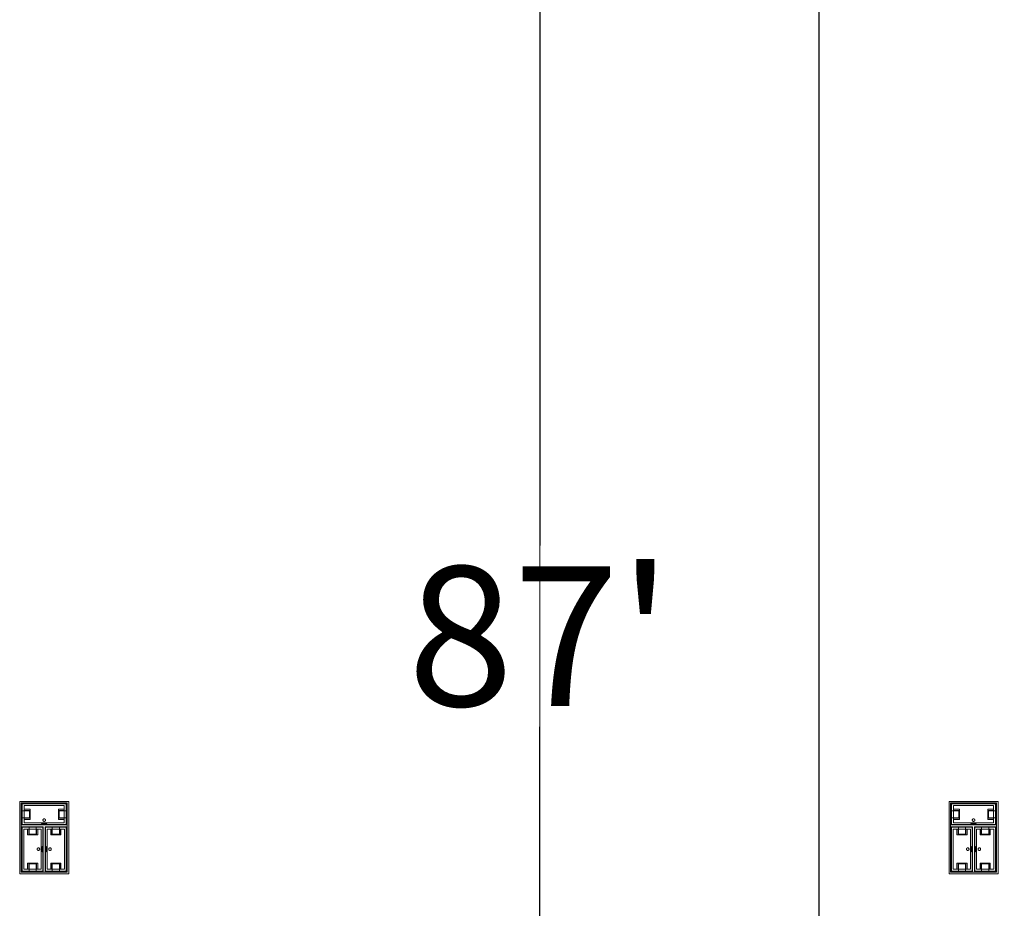
# Model space of a CAD drawing. Units: feet. Extents: x -1201 to -132, y -897 to -106.
# Drawn here: x -918 to -886, y -550 to -522 of the extents above; entities that cross this region are included whole.
import ezdxf

# ---------------------------------------------------------------- set-up
doc = ezdxf.new("R2010")
doc.units = ezdxf.units.FT
doc.header["$LTSCALE"] = 20
doc.header["$MEASUREMENT"] = 0
doc.header["$PDMODE"] = 1
doc.header["$PDSIZE"] = -2
doc.layers.get('0').update_dxf_attribs({"lineweight": 5})
doc.layers.get('Defpoints').update_dxf_attribs({"lineweight": 18})
for name, color, linetype, lineweight in [('A-FLOR-FIXT', 7, 'Continuous', 18), ('Dimension', 7, 'Continuous', 5), ('None', 7, 'Continuous', 18)]:
    doc.layers.add(name, color=color, linetype=linetype, lineweight=lineweight)
doc.styles.add('Times New Roman', font='Times New Roman.ttf')
doc.dimstyles.new('Plan Dim', dxfattribs={"dimtxt": 4.505208, "dimasz": 0.556641, "dimexe": 0, "dimexo": 0, "dimgap": 0, "dimtad": 0, "dimtih": 1, "dimtoh": 1, "dimdec": 3, "dimzin": 4, "dimdsep": 46, "dimtxsty": 'Times New Roman', "dimblk": 'VW_FILLEDARROW', "dimblk1": 'VW_FILLEDARROW', "dimblk2": 'VW_FILLEDARROW', "dimcen": 0, "dimse1": 1, "dimse2": 1, "dimazin": 0, "dimtfac": 1, "dimtdec": 3, "dimtix": 1, "dimtofl": 0, "dimtmove": 0, "dimatfit": 0, "dimldrblk": 'VW_FILLEDARROW', "dimfxl": 1, "dimfrac": 2, "dimtolj": 1, "dimtzin": 4, "dimarcsym": 0})

# ---------------------------------------------------------------- blocks, each defined once
blk = doc.blocks.new('VW_FILLEDARROW')
at = {"linetype": 'Continuous', "lineweight": 0, "transparency": 16777216}
blk.add_hatch(color=0, dxfattribs=at).paths.add_polyline_path([(-1, 0.268), (0, 0), (-1, -0.268)])
at = {"color": 0, "linetype": 'Continuous', "lineweight": 5, "transparency": 16777216, "flags": 128}
blk.add_lwpolyline([(-1, 0.268), (0, 0), (-1, -0.268)], close=True, dxfattribs=at)
blk = doc.blocks.new('*D290')
at = {"layer": 'Defpoints', "color": 0, "transparency": 33554687}
for p in [(-892.075, -395), (-892.075, -395), (-892.075, -570)]:
    blk.add_point(p, dxfattribs=at)
at = {"layer": 'Dimension', "color": 0, "linetype": 'Continuous', "lineweight": -2, "transparency": 33554687}
for p, q in [((-892.075, -395.557), (-892.075, -479.577)), ((-892.075, -569.444), (-892.075, -485.424))]:
    blk.add_line(p, q, dxfattribs=at)
at = {"layer": 'Dimension', "color": 0, "lineweight": -2, "xscale": 0.556640625, "yscale": 0.556640625, "zscale": 0.556640625}
for p, rotation in [((-892.075, -395), 90), ((-892.075, -570), 270)]:
    blk.add_blockref('VW_FILLEDARROW', p, dxfattribs=dict(at, rotation=rotation))
at = {"layer": 'Dimension', "color": 0, "lineweight": 5, "transparency": 33554687, "insert": (-892.075, -482.5), "char_height": 4.5052, "attachment_point": 5, "style": 'Times New Roman'}
blk.add_mtext("\\A1;175'", dxfattribs=at)
blk = doc.blocks.new('*D315')
at = {"layer": 'Defpoints', "color": 0, "transparency": 33554687}
for p in [(-901.097, -498), (-901.097, -585), (-901.097, -585)]:
    blk.add_point(p, dxfattribs=at)
at = {"layer": 'Dimension', "color": 0, "linetype": 'Continuous', "lineweight": -2, "transparency": 33554687}
for p, q in [((-901.097, -498.557), (-901.097, -538.577)), ((-901.097, -584.444), (-901.097, -544.423))]:
    blk.add_line(p, q, dxfattribs=at)
at = {"layer": 'Dimension', "color": 0, "lineweight": -2, "xscale": 0.556640625, "yscale": 0.556640625, "zscale": 0.556640625}
for p, rotation in [((-901.097, -498), 90), ((-901.097, -585), 270)]:
    blk.add_blockref('VW_FILLEDARROW', p, dxfattribs=dict(at, rotation=rotation))
at = {"layer": 'Dimension', "color": 0, "lineweight": 5, "transparency": 33554687, "insert": (-901.097, -541.5), "char_height": 4.5052, "attachment_point": 5, "style": 'Times New Roman'}
blk.add_mtext("\\A1;87'", dxfattribs=at)

msp = doc.modelspace()

# ---------------------------------------------------------------- linework, layer by layer
at = {"layer": 'A-FLOR-FIXT', "linetype": 'Continuous', "lineweight": 5, "transparency": 33554687}
for p, q in [((-917.805, -547.583), (-917.805, -546.917)), ((-917.805, -546.917), (-916.388, -546.917)), ((-917.742, -547.531), (-917.742, -546.969)), ((-917.742, -546.969), (-916.45, -546.969)), ((-916.45, -546.969), (-916.45, -547.531)), ((-916.388, -546.917), (-916.388, -547.583)), ((-887.805, -547.583), (-887.805, -546.917)), ((-887.805, -546.917), (-886.388, -546.917)), ((-887.742, -547.531), (-887.742, -546.969)), ((-887.742, -546.969), (-886.45, -546.969)), ((-886.45, -546.969), (-886.45, -547.531)), ((-886.388, -546.917), (-886.388, -547.583)), ((-917.805, -547.365), (-917.805, -547.135)), ((-917.805, -547.135), (-917.576, -547.135)), ((-917.742, -547.083), (-917.555, -547.083)), ((-917.742, -547.083), (-917.742, -547.135)), ((-917.742, -547.125), (-917.565, -547.125)), ((-917.576, -547.135), (-917.576, -547.365)), ((-917.565, -547.125), (-917.565, -547.375)), ((-917.555, -547.083), (-917.555, -547.417)), ((-916.638, -547.083), (-916.45, -547.083)), ((-916.638, -547.417), (-916.638, -547.083)), ((-916.628, -547.125), (-916.45, -547.125)), ((-916.628, -547.375), (-916.628, -547.125)), ((-916.617, -547.135), (-916.388, -547.135)), ((-916.617, -547.365), (-916.617, -547.135)), ((-916.45, -547.083), (-916.503, -547.083)), ((-916.45, -547.083), (-916.45, -547.135)), ((-916.388, -547.135), (-916.388, -547.365)), ((-887.805, -547.365), (-887.805, -547.135)), ((-887.805, -547.135), (-887.576, -547.135)), ((-887.742, -547.083), (-887.555, -547.083)), ((-887.742, -547.083), (-887.742, -547.135)), ((-887.742, -547.125), (-887.565, -547.125)), ((-887.576, -547.135), (-887.576, -547.365)), ((-887.565, -547.125), (-887.565, -547.375)), ((-887.555, -547.083), (-887.555, -547.417)), ((-886.638, -547.083), (-886.45, -547.083)), ((-886.638, -547.417), (-886.638, -547.083)), ((-886.628, -547.125), (-886.45, -547.125)), ((-886.628, -547.375), (-886.628, -547.125)), ((-886.617, -547.135), (-886.388, -547.135)), ((-886.617, -547.365), (-886.617, -547.135)), ((-886.45, -547.083), (-886.503, -547.083)), ((-886.45, -547.083), (-886.45, -547.135)), ((-886.388, -547.135), (-886.388, -547.365)), ((-917.576, -547.365), (-917.805, -547.365)), ((-916.388, -547.583), (-917.805, -547.583)), ((-917.742, -547.417), (-917.742, -547.365)), ((-917.565, -547.375), (-917.742, -547.375)), ((-917.555, -547.417), (-917.742, -547.417)), ((-917.742, -547.417), (-917.69, -547.417)), ((-916.45, -547.531), (-917.742, -547.531)), ((-917.18, -547.583), (-917.18, -547.562)), ((-917.18, -547.562), (-917.013, -547.562)), ((-917.013, -547.583), (-917.18, -547.583)), ((-917.137, -547.429), (-917.138, -547.433)), ((-917.138, -547.433), (-917.138, -547.438)), ((-917.138, -547.438), (-917.138, -547.442)), ((-917.138, -547.442), (-917.137, -547.446)), ((-917.136, -547.425), (-917.137, -547.429)), ((-917.137, -547.446), (-917.136, -547.45)), ((-917.134, -547.421), (-917.136, -547.425)), ((-917.136, -547.45), (-917.134, -547.454)), ((-917.132, -547.417), (-917.134, -547.421)), ((-917.134, -547.454), (-917.132, -547.458)), ((-917.13, -547.413), (-917.132, -547.417)), ((-917.132, -547.458), (-917.13, -547.462)), ((-917.127, -547.41), (-917.13, -547.413)), ((-917.13, -547.462), (-917.127, -547.465)), ((-917.124, -547.407), (-917.127, -547.41)), ((-917.127, -547.465), (-917.124, -547.468)), ((-917.121, -547.404), (-917.124, -547.407)), ((-917.124, -547.468), (-917.121, -547.471)), ((-917.117, -547.401), (-917.121, -547.404)), ((-917.121, -547.471), (-917.117, -547.474)), ((-917.113, -547.399), (-917.117, -547.401)), ((-917.117, -547.474), (-917.113, -547.476)), ((-917.109, -547.398), (-917.113, -547.399)), ((-917.113, -547.476), (-917.109, -547.477)), ((-917.105, -547.397), (-917.109, -547.398)), ((-917.109, -547.477), (-917.105, -547.478)), ((-917.101, -547.396), (-917.105, -547.397)), ((-917.105, -547.478), (-917.101, -547.479)), ((-917.096, -547.396), (-917.101, -547.396)), ((-917.101, -547.479), (-917.096, -547.479)), ((-917.092, -547.396), (-917.096, -547.396)), ((-917.096, -547.479), (-917.092, -547.479)), ((-917.088, -547.397), (-917.092, -547.396)), ((-917.092, -547.479), (-917.088, -547.478)), ((-917.083, -547.398), (-917.088, -547.397)), ((-917.088, -547.478), (-917.083, -547.477)), ((-917.079, -547.399), (-917.083, -547.398)), ((-917.083, -547.477), (-917.079, -547.476)), ((-917.076, -547.401), (-917.079, -547.399)), ((-917.079, -547.476), (-917.076, -547.474)), ((-917.072, -547.404), (-917.076, -547.401)), ((-917.076, -547.474), (-917.072, -547.471)), ((-917.068, -547.407), (-917.072, -547.404)), ((-917.072, -547.471), (-917.068, -547.468)), ((-917.065, -547.41), (-917.068, -547.407)), ((-917.068, -547.468), (-917.065, -547.465)), ((-917.063, -547.413), (-917.065, -547.41)), ((-917.065, -547.465), (-917.063, -547.462)), ((-917.06, -547.417), (-917.063, -547.413)), ((-917.063, -547.462), (-917.06, -547.458)), ((-917.058, -547.421), (-917.06, -547.417)), ((-917.06, -547.458), (-917.058, -547.454)), ((-917.057, -547.425), (-917.058, -547.421)), ((-917.058, -547.454), (-917.057, -547.45)), ((-917.056, -547.429), (-917.057, -547.425)), ((-917.057, -547.45), (-917.056, -547.446)), ((-917.055, -547.433), (-917.056, -547.429)), ((-917.056, -547.446), (-917.055, -547.442)), ((-917.055, -547.438), (-917.055, -547.433)), ((-917.055, -547.442), (-917.055, -547.438)), ((-917.013, -547.562), (-917.013, -547.583)), ((-916.45, -547.417), (-916.638, -547.417)), ((-916.45, -547.375), (-916.628, -547.375)), ((-916.388, -547.365), (-916.617, -547.365)), ((-916.45, -547.417), (-916.45, -547.365)), ((-887.576, -547.365), (-887.805, -547.365)), ((-886.388, -547.583), (-887.805, -547.583)), ((-887.742, -547.417), (-887.742, -547.365)), ((-887.565, -547.375), (-887.742, -547.375)), ((-887.555, -547.417), (-887.742, -547.417)), ((-887.742, -547.417), (-887.69, -547.417)), ((-886.45, -547.531), (-887.742, -547.531)), ((-887.18, -547.583), (-887.18, -547.562)), ((-887.18, -547.562), (-887.013, -547.562)), ((-887.013, -547.583), (-887.18, -547.583)), ((-887.137, -547.429), (-887.138, -547.433)), ((-887.138, -547.433), (-887.138, -547.438)), ((-887.138, -547.438), (-887.138, -547.442)), ((-887.138, -547.442), (-887.137, -547.446)), ((-887.136, -547.425), (-887.137, -547.429)), ((-887.137, -547.446), (-887.136, -547.45)), ((-887.134, -547.421), (-887.136, -547.425)), ((-887.136, -547.45), (-887.134, -547.454)), ((-887.132, -547.417), (-887.134, -547.421)), ((-887.134, -547.454), (-887.132, -547.458)), ((-887.13, -547.413), (-887.132, -547.417)), ((-887.132, -547.458), (-887.13, -547.462)), ((-887.127, -547.41), (-887.13, -547.413)), ((-887.13, -547.462), (-887.127, -547.465)), ((-887.124, -547.407), (-887.127, -547.41)), ((-887.127, -547.465), (-887.124, -547.468)), ((-887.121, -547.404), (-887.124, -547.407)), ((-887.124, -547.468), (-887.121, -547.471)), ((-887.117, -547.401), (-887.121, -547.404)), ((-887.121, -547.471), (-887.117, -547.474)), ((-887.113, -547.399), (-887.117, -547.401)), ((-887.117, -547.474), (-887.113, -547.476)), ((-887.109, -547.398), (-887.113, -547.399)), ((-887.113, -547.476), (-887.109, -547.477)), ((-887.105, -547.397), (-887.109, -547.398)), ((-887.109, -547.477), (-887.105, -547.478)), ((-887.101, -547.396), (-887.105, -547.397)), ((-887.105, -547.478), (-887.101, -547.479)), ((-887.096, -547.396), (-887.101, -547.396)), ((-887.101, -547.479), (-887.096, -547.479)), ((-887.092, -547.396), (-887.096, -547.396)), ((-887.096, -547.479), (-887.092, -547.479)), ((-887.088, -547.397), (-887.092, -547.396)), ((-887.092, -547.479), (-887.088, -547.478)), ((-887.083, -547.398), (-887.088, -547.397)), ((-887.088, -547.478), (-887.083, -547.477)), ((-887.079, -547.399), (-887.083, -547.398)), ((-887.083, -547.477), (-887.079, -547.476)), ((-887.076, -547.401), (-887.079, -547.399)), ((-887.079, -547.476), (-887.076, -547.474)), ((-887.072, -547.404), (-887.076, -547.401)), ((-887.076, -547.474), (-887.072, -547.471)), ((-887.068, -547.407), (-887.072, -547.404)), ((-887.072, -547.471), (-887.068, -547.468)), ((-887.065, -547.41), (-887.068, -547.407)), ((-887.068, -547.468), (-887.065, -547.465)), ((-887.063, -547.413), (-887.065, -547.41)), ((-887.065, -547.465), (-887.063, -547.462)), ((-887.06, -547.417), (-887.063, -547.413)), ((-887.063, -547.462), (-887.06, -547.458)), ((-887.058, -547.421), (-887.06, -547.417)), ((-887.06, -547.458), (-887.058, -547.454)), ((-887.057, -547.425), (-887.058, -547.421)), ((-887.058, -547.454), (-887.057, -547.45)), ((-887.056, -547.429), (-887.057, -547.425)), ((-887.057, -547.45), (-887.056, -547.446)), ((-887.055, -547.433), (-887.056, -547.429)), ((-887.056, -547.446), (-887.055, -547.442)), ((-887.055, -547.438), (-887.055, -547.433)), ((-887.055, -547.442), (-887.055, -547.438)), ((-887.013, -547.562), (-887.013, -547.583)), ((-886.45, -547.417), (-886.638, -547.417)), ((-886.45, -547.375), (-886.628, -547.375)), ((-886.388, -547.365), (-886.617, -547.365)), ((-886.45, -547.417), (-886.45, -547.365)), ((-917.805, -549.083), (-917.805, -547.667)), ((-917.805, -547.667), (-917.138, -547.667)), ((-917.753, -549.021), (-917.753, -547.729)), ((-917.753, -547.729), (-917.19, -547.729)), ((-917.638, -547.917), (-917.638, -547.729)), ((-917.638, -547.729), (-917.638, -547.781)), ((-917.638, -547.729), (-917.586, -547.729)), ((-917.305, -547.917), (-917.638, -547.917)), ((-917.596, -547.906), (-917.596, -547.729)), ((-917.346, -547.906), (-917.596, -547.906)), ((-917.586, -547.896), (-917.586, -547.667)), ((-917.586, -547.667), (-917.357, -547.667)), ((-917.357, -547.896), (-917.586, -547.896)), ((-917.357, -547.667), (-917.357, -547.896)), ((-917.305, -547.729), (-917.357, -547.729)), ((-917.346, -547.729), (-917.346, -547.906)), ((-917.305, -547.729), (-917.305, -547.917)), ((-917.19, -547.729), (-917.19, -549.021)), ((-917.138, -547.667), (-917.138, -549.083)), ((-917.055, -549.083), (-917.055, -547.667)), ((-917.055, -547.667), (-916.388, -547.667)), ((-917.003, -549.021), (-917.003, -547.729)), ((-917.003, -547.729), (-916.44, -547.729)), ((-916.888, -547.917), (-916.888, -547.729)), ((-916.888, -547.729), (-916.888, -547.781)), ((-916.888, -547.729), (-916.836, -547.729)), ((-916.555, -547.917), (-916.888, -547.917)), ((-916.846, -547.906), (-916.846, -547.729)), ((-916.596, -547.906), (-916.846, -547.906)), ((-916.836, -547.896), (-916.836, -547.667)), ((-916.836, -547.667), (-916.607, -547.667)), ((-916.607, -547.896), (-916.836, -547.896)), ((-916.607, -547.667), (-916.607, -547.896)), ((-916.555, -547.729), (-916.607, -547.729)), ((-916.596, -547.729), (-916.596, -547.906)), ((-916.555, -547.729), (-916.555, -547.917)), ((-916.44, -547.729), (-916.44, -549.021)), ((-916.388, -547.667), (-916.388, -549.083)), ((-887.805, -549.083), (-887.805, -547.667)), ((-887.805, -547.667), (-887.138, -547.667)), ((-887.753, -549.021), (-887.753, -547.729)), ((-887.753, -547.729), (-887.19, -547.729)), ((-887.638, -547.917), (-887.638, -547.729)), ((-887.638, -547.729), (-887.638, -547.781)), ((-887.638, -547.729), (-887.586, -547.729)), ((-887.305, -547.917), (-887.638, -547.917)), ((-887.596, -547.906), (-887.596, -547.729)), ((-887.346, -547.906), (-887.596, -547.906)), ((-887.586, -547.896), (-887.586, -547.667)), ((-887.586, -547.667), (-887.357, -547.667)), ((-887.357, -547.896), (-887.586, -547.896)), ((-887.357, -547.667), (-887.357, -547.896)), ((-887.305, -547.729), (-887.357, -547.729)), ((-887.346, -547.729), (-887.346, -547.906)), ((-887.305, -547.729), (-887.305, -547.917)), ((-887.19, -547.729), (-887.19, -549.021)), ((-887.138, -547.667), (-887.138, -549.083)), ((-887.055, -549.083), (-887.055, -547.667)), ((-887.055, -547.667), (-886.388, -547.667)), ((-887.003, -549.021), (-887.003, -547.729)), ((-887.003, -547.729), (-886.44, -547.729)), ((-886.888, -547.917), (-886.888, -547.729)), ((-886.888, -547.729), (-886.888, -547.781)), ((-886.888, -547.729), (-886.836, -547.729)), ((-886.555, -547.917), (-886.888, -547.917)), ((-886.846, -547.906), (-886.846, -547.729)), ((-886.596, -547.906), (-886.846, -547.906)), ((-886.836, -547.896), (-886.836, -547.667)), ((-886.836, -547.667), (-886.607, -547.667)), ((-886.607, -547.896), (-886.836, -547.896)), ((-886.607, -547.667), (-886.607, -547.896)), ((-886.555, -547.729), (-886.607, -547.729)), ((-886.596, -547.729), (-886.596, -547.906)), ((-886.555, -547.729), (-886.555, -547.917)), ((-886.44, -547.729), (-886.44, -549.021)), ((-886.388, -547.667), (-886.388, -549.083)), ((-917.325, -548.371), (-917.326, -548.375)), ((-917.326, -548.375), (-917.325, -548.379)), ((-917.323, -548.362), (-917.325, -548.366)), ((-917.325, -548.366), (-917.325, -548.371)), ((-917.325, -548.379), (-917.325, -548.384)), ((-917.325, -548.384), (-917.323, -548.388)), ((-917.322, -548.358), (-917.323, -548.362)), ((-917.323, -548.388), (-917.322, -548.392)), ((-917.32, -548.354), (-917.322, -548.358)), ((-917.322, -548.392), (-917.32, -548.396)), ((-917.318, -548.351), (-917.32, -548.354)), ((-917.32, -548.396), (-917.318, -548.399)), ((-917.315, -548.347), (-917.318, -548.351)), ((-917.318, -548.399), (-917.315, -548.403)), ((-917.312, -548.344), (-917.315, -548.347)), ((-917.315, -548.403), (-917.312, -548.406)), ((-917.308, -548.341), (-917.312, -548.344)), ((-917.312, -548.406), (-917.308, -548.409)), ((-917.305, -548.339), (-917.308, -548.341)), ((-917.308, -548.409), (-917.305, -548.411)), ((-917.301, -548.337), (-917.305, -548.339)), ((-917.305, -548.411), (-917.301, -548.413)), ((-917.297, -548.335), (-917.301, -548.337)), ((-917.301, -548.413), (-917.297, -548.415)), ((-917.293, -548.334), (-917.297, -548.335)), ((-917.297, -548.415), (-917.293, -548.416)), ((-917.288, -548.334), (-917.293, -548.334)), ((-917.293, -548.416), (-917.288, -548.416)), ((-917.284, -548.333), (-917.288, -548.334)), ((-917.288, -548.416), (-917.284, -548.417)), ((-917.279, -548.334), (-917.284, -548.333)), ((-917.284, -548.417), (-917.279, -548.416)), ((-917.275, -548.334), (-917.279, -548.334)), ((-917.279, -548.416), (-917.275, -548.416)), ((-917.271, -548.335), (-917.275, -548.334)), ((-917.275, -548.416), (-917.271, -548.415)), ((-917.267, -548.337), (-917.271, -548.335)), ((-917.271, -548.415), (-917.267, -548.413)), ((-917.263, -548.339), (-917.267, -548.337)), ((-917.267, -548.413), (-917.263, -548.411)), ((-917.259, -548.341), (-917.263, -548.339)), ((-917.263, -548.411), (-917.259, -548.409)), ((-917.256, -548.344), (-917.259, -548.341)), ((-917.259, -548.409), (-917.256, -548.406)), ((-917.253, -548.347), (-917.256, -548.344)), ((-917.256, -548.406), (-917.253, -548.403)), ((-917.25, -548.351), (-917.253, -548.347)), ((-917.253, -548.403), (-917.25, -548.399)), ((-917.248, -548.354), (-917.25, -548.351)), ((-917.25, -548.399), (-917.248, -548.396)), ((-917.246, -548.358), (-917.248, -548.354)), ((-917.248, -548.396), (-917.246, -548.392)), ((-917.244, -548.362), (-917.246, -548.358)), ((-917.246, -548.392), (-917.244, -548.388)), ((-917.243, -548.366), (-917.244, -548.362)), ((-917.244, -548.388), (-917.243, -548.384)), ((-917.242, -548.371), (-917.243, -548.366)), ((-917.243, -548.384), (-917.242, -548.379)), ((-917.242, -548.375), (-917.242, -548.371)), ((-917.242, -548.379), (-917.242, -548.375)), ((-917.159, -548.458), (-917.159, -548.292)), ((-917.159, -548.292), (-917.138, -548.292)), ((-917.138, -548.458), (-917.159, -548.458)), ((-917.138, -548.292), (-917.138, -548.458)), ((-917.055, -548.458), (-917.055, -548.292)), ((-917.055, -548.292), (-917.034, -548.292)), ((-917.034, -548.458), (-917.055, -548.458)), ((-917.034, -548.292), (-917.034, -548.458)), ((-916.95, -548.371), (-916.951, -548.375)), ((-916.951, -548.375), (-916.95, -548.379)), ((-916.948, -548.362), (-916.95, -548.366)), ((-916.95, -548.366), (-916.95, -548.371)), ((-916.95, -548.379), (-916.95, -548.384)), ((-916.95, -548.384), (-916.948, -548.388)), ((-916.947, -548.358), (-916.948, -548.362)), ((-916.948, -548.388), (-916.947, -548.392)), ((-916.945, -548.354), (-916.947, -548.358)), ((-916.947, -548.392), (-916.945, -548.396)), ((-916.943, -548.351), (-916.945, -548.354)), ((-916.945, -548.396), (-916.943, -548.399)), ((-916.94, -548.347), (-916.943, -548.351)), ((-916.943, -548.399), (-916.94, -548.403)), ((-916.937, -548.344), (-916.94, -548.347)), ((-916.94, -548.403), (-916.937, -548.406)), ((-916.933, -548.341), (-916.937, -548.344)), ((-916.937, -548.406), (-916.933, -548.409)), ((-916.93, -548.339), (-916.933, -548.341)), ((-916.933, -548.409), (-916.93, -548.411)), ((-916.926, -548.337), (-916.93, -548.339)), ((-916.93, -548.411), (-916.926, -548.413)), ((-916.922, -548.335), (-916.926, -548.337)), ((-916.926, -548.413), (-916.922, -548.415)), ((-916.918, -548.334), (-916.922, -548.335)), ((-916.922, -548.415), (-916.918, -548.416)), ((-916.913, -548.334), (-916.918, -548.334)), ((-916.918, -548.416), (-916.913, -548.416)), ((-916.909, -548.333), (-916.913, -548.334)), ((-916.913, -548.416), (-916.909, -548.417)), ((-916.904, -548.334), (-916.909, -548.333)), ((-916.909, -548.417), (-916.904, -548.416)), ((-916.9, -548.334), (-916.904, -548.334)), ((-916.904, -548.416), (-916.9, -548.416)), ((-916.896, -548.335), (-916.9, -548.334)), ((-916.9, -548.416), (-916.896, -548.415)), ((-916.892, -548.337), (-916.896, -548.335)), ((-916.896, -548.415), (-916.892, -548.413)), ((-916.888, -548.339), (-916.892, -548.337)), ((-916.892, -548.413), (-916.888, -548.411)), ((-916.884, -548.341), (-916.888, -548.339)), ((-916.888, -548.411), (-916.884, -548.409)), ((-916.881, -548.344), (-916.884, -548.341)), ((-916.884, -548.409), (-916.881, -548.406)), ((-916.878, -548.347), (-916.881, -548.344)), ((-916.881, -548.406), (-916.878, -548.403)), ((-916.875, -548.351), (-916.878, -548.347)), ((-916.878, -548.403), (-916.875, -548.399)), ((-916.873, -548.354), (-916.875, -548.351)), ((-916.875, -548.399), (-916.873, -548.396)), ((-916.871, -548.358), (-916.873, -548.354)), ((-916.873, -548.396), (-916.871, -548.392)), ((-916.869, -548.362), (-916.871, -548.358)), ((-916.871, -548.392), (-916.869, -548.388)), ((-916.868, -548.366), (-916.869, -548.362)), ((-916.869, -548.388), (-916.868, -548.384)), ((-916.867, -548.371), (-916.868, -548.366)), ((-916.868, -548.384), (-916.867, -548.379)), ((-916.867, -548.375), (-916.867, -548.371)), ((-916.867, -548.379), (-916.867, -548.375)), ((-887.325, -548.371), (-887.326, -548.375)), ((-887.326, -548.375), (-887.325, -548.379)), ((-887.323, -548.362), (-887.325, -548.366)), ((-887.325, -548.366), (-887.325, -548.371)), ((-887.325, -548.379), (-887.325, -548.384)), ((-887.325, -548.384), (-887.323, -548.388)), ((-887.322, -548.358), (-887.323, -548.362)), ((-887.323, -548.388), (-887.322, -548.392)), ((-887.32, -548.354), (-887.322, -548.358)), ((-887.322, -548.392), (-887.32, -548.396)), ((-887.318, -548.351), (-887.32, -548.354)), ((-887.32, -548.396), (-887.318, -548.399)), ((-887.315, -548.347), (-887.318, -548.351)), ((-887.318, -548.399), (-887.315, -548.403)), ((-887.312, -548.344), (-887.315, -548.347)), ((-887.315, -548.403), (-887.312, -548.406)), ((-887.308, -548.341), (-887.312, -548.344)), ((-887.312, -548.406), (-887.308, -548.409)), ((-887.305, -548.339), (-887.308, -548.341)), ((-887.308, -548.409), (-887.305, -548.411)), ((-887.301, -548.337), (-887.305, -548.339)), ((-887.305, -548.411), (-887.301, -548.413)), ((-887.297, -548.335), (-887.301, -548.337)), ((-887.301, -548.413), (-887.297, -548.415)), ((-887.293, -548.334), (-887.297, -548.335)), ((-887.297, -548.415), (-887.293, -548.416)), ((-887.288, -548.334), (-887.293, -548.334)), ((-887.293, -548.416), (-887.288, -548.416)), ((-887.284, -548.333), (-887.288, -548.334)), ((-887.288, -548.416), (-887.284, -548.417)), ((-887.279, -548.334), (-887.284, -548.333)), ((-887.284, -548.417), (-887.279, -548.416)), ((-887.275, -548.334), (-887.279, -548.334)), ((-887.279, -548.416), (-887.275, -548.416)), ((-887.271, -548.335), (-887.275, -548.334)), ((-887.275, -548.416), (-887.271, -548.415)), ((-887.267, -548.337), (-887.271, -548.335)), ((-887.271, -548.415), (-887.267, -548.413)), ((-887.263, -548.339), (-887.267, -548.337)), ((-887.267, -548.413), (-887.263, -548.411)), ((-887.259, -548.341), (-887.263, -548.339)), ((-887.263, -548.411), (-887.259, -548.409)), ((-887.256, -548.344), (-887.259, -548.341)), ((-887.259, -548.409), (-887.256, -548.406)), ((-887.253, -548.347), (-887.256, -548.344)), ((-887.256, -548.406), (-887.253, -548.403)), ((-887.25, -548.351), (-887.253, -548.347)), ((-887.253, -548.403), (-887.25, -548.399)), ((-887.248, -548.354), (-887.25, -548.351)), ((-887.25, -548.399), (-887.248, -548.396)), ((-887.246, -548.358), (-887.248, -548.354)), ((-887.248, -548.396), (-887.246, -548.392)), ((-887.244, -548.362), (-887.246, -548.358)), ((-887.246, -548.392), (-887.244, -548.388)), ((-887.243, -548.366), (-887.244, -548.362)), ((-887.244, -548.388), (-887.243, -548.384)), ((-887.242, -548.371), (-887.243, -548.366)), ((-887.243, -548.384), (-887.242, -548.379)), ((-887.242, -548.375), (-887.242, -548.371)), ((-887.242, -548.379), (-887.242, -548.375)), ((-887.159, -548.458), (-887.159, -548.292)), ((-887.159, -548.292), (-887.138, -548.292)), ((-887.138, -548.458), (-887.159, -548.458)), ((-887.138, -548.292), (-887.138, -548.458)), ((-887.055, -548.458), (-887.055, -548.292)), ((-887.055, -548.292), (-887.034, -548.292)), ((-887.034, -548.458), (-887.055, -548.458)), ((-887.034, -548.292), (-887.034, -548.458)), ((-886.95, -548.371), (-886.951, -548.375)), ((-886.951, -548.375), (-886.95, -548.379)), ((-886.948, -548.362), (-886.95, -548.366)), ((-886.95, -548.366), (-886.95, -548.371)), ((-886.95, -548.379), (-886.95, -548.384)), ((-886.95, -548.384), (-886.948, -548.388)), ((-886.947, -548.358), (-886.948, -548.362)), ((-886.948, -548.388), (-886.947, -548.392)), ((-886.945, -548.354), (-886.947, -548.358)), ((-886.947, -548.392), (-886.945, -548.396)), ((-886.943, -548.351), (-886.945, -548.354)), ((-886.945, -548.396), (-886.943, -548.399)), ((-886.94, -548.347), (-886.943, -548.351)), ((-886.943, -548.399), (-886.94, -548.403)), ((-886.937, -548.344), (-886.94, -548.347)), ((-886.94, -548.403), (-886.937, -548.406)), ((-886.933, -548.341), (-886.937, -548.344)), ((-886.937, -548.406), (-886.933, -548.409)), ((-886.93, -548.339), (-886.933, -548.341)), ((-886.933, -548.409), (-886.93, -548.411)), ((-886.926, -548.337), (-886.93, -548.339)), ((-886.93, -548.411), (-886.926, -548.413)), ((-886.922, -548.335), (-886.926, -548.337)), ((-886.926, -548.413), (-886.922, -548.415)), ((-886.918, -548.334), (-886.922, -548.335)), ((-886.922, -548.415), (-886.918, -548.416)), ((-886.913, -548.334), (-886.918, -548.334)), ((-886.918, -548.416), (-886.913, -548.416)), ((-886.909, -548.333), (-886.913, -548.334)), ((-886.913, -548.416), (-886.909, -548.417)), ((-886.904, -548.334), (-886.909, -548.333)), ((-886.909, -548.417), (-886.904, -548.416)), ((-886.9, -548.334), (-886.904, -548.334)), ((-886.904, -548.416), (-886.9, -548.416)), ((-886.896, -548.335), (-886.9, -548.334)), ((-886.9, -548.416), (-886.896, -548.415)), ((-886.892, -548.337), (-886.896, -548.335)), ((-886.896, -548.415), (-886.892, -548.413)), ((-886.888, -548.339), (-886.892, -548.337)), ((-886.892, -548.413), (-886.888, -548.411)), ((-886.884, -548.341), (-886.888, -548.339)), ((-886.888, -548.411), (-886.884, -548.409)), ((-886.881, -548.344), (-886.884, -548.341)), ((-886.884, -548.409), (-886.881, -548.406)), ((-886.878, -548.347), (-886.881, -548.344)), ((-886.881, -548.406), (-886.878, -548.403)), ((-886.875, -548.351), (-886.878, -548.347)), ((-886.878, -548.403), (-886.875, -548.399)), ((-886.873, -548.354), (-886.875, -548.351)), ((-886.875, -548.399), (-886.873, -548.396)), ((-886.871, -548.358), (-886.873, -548.354)), ((-886.873, -548.396), (-886.871, -548.392)), ((-886.869, -548.362), (-886.871, -548.358)), ((-886.871, -548.392), (-886.869, -548.388)), ((-886.868, -548.366), (-886.869, -548.362)), ((-886.869, -548.388), (-886.868, -548.384)), ((-886.867, -548.371), (-886.868, -548.366)), ((-886.868, -548.384), (-886.867, -548.379)), ((-886.867, -548.375), (-886.867, -548.371)), ((-886.867, -548.379), (-886.867, -548.375)), ((-917.638, -549.021), (-917.638, -548.833)), ((-917.638, -548.833), (-917.305, -548.833)), ((-917.596, -549.021), (-917.596, -548.844)), ((-917.596, -548.844), (-917.346, -548.844)), ((-917.586, -549.083), (-917.586, -548.854)), ((-917.586, -548.854), (-917.357, -548.854)), ((-917.357, -548.854), (-917.357, -549.083)), ((-917.346, -548.844), (-917.346, -549.021)), ((-917.305, -548.833), (-917.305, -549.021)), ((-916.888, -549.021), (-916.888, -548.833)), ((-916.888, -548.833), (-916.555, -548.833)), ((-916.846, -549.021), (-916.846, -548.844)), ((-916.846, -548.844), (-916.596, -548.844)), ((-916.836, -549.083), (-916.836, -548.854)), ((-916.836, -548.854), (-916.607, -548.854)), ((-916.607, -548.854), (-916.607, -549.083)), ((-916.596, -548.844), (-916.596, -549.021)), ((-916.555, -548.833), (-916.555, -549.021)), ((-887.638, -549.021), (-887.638, -548.833)), ((-887.638, -548.833), (-887.305, -548.833)), ((-887.596, -549.021), (-887.596, -548.844)), ((-887.596, -548.844), (-887.346, -548.844)), ((-887.586, -549.083), (-887.586, -548.854)), ((-887.586, -548.854), (-887.357, -548.854)), ((-887.357, -548.854), (-887.357, -549.083)), ((-887.346, -548.844), (-887.346, -549.021)), ((-887.305, -548.833), (-887.305, -549.021)), ((-886.888, -549.021), (-886.888, -548.833)), ((-886.888, -548.833), (-886.555, -548.833)), ((-886.846, -549.021), (-886.846, -548.844)), ((-886.846, -548.844), (-886.596, -548.844)), ((-886.836, -549.083), (-886.836, -548.854)), ((-886.836, -548.854), (-886.607, -548.854)), ((-886.607, -548.854), (-886.607, -549.083)), ((-886.596, -548.844), (-886.596, -549.021)), ((-886.555, -548.833), (-886.555, -549.021)), ((-917.138, -549.083), (-917.805, -549.083)), ((-917.19, -549.021), (-917.753, -549.021)), ((-917.638, -549.021), (-917.586, -549.021)), ((-917.357, -549.083), (-917.586, -549.083)), ((-917.305, -549.021), (-917.357, -549.021)), ((-917.305, -549.021), (-917.305, -548.969)), ((-916.388, -549.083), (-917.055, -549.083)), ((-916.44, -549.021), (-917.003, -549.021)), ((-916.888, -549.021), (-916.836, -549.021)), ((-916.607, -549.083), (-916.836, -549.083)), ((-916.555, -549.021), (-916.607, -549.021)), ((-916.555, -549.021), (-916.555, -548.969)), ((-887.138, -549.083), (-887.805, -549.083)), ((-887.19, -549.021), (-887.753, -549.021)), ((-887.638, -549.021), (-887.586, -549.021)), ((-887.357, -549.083), (-887.586, -549.083)), ((-887.305, -549.021), (-887.357, -549.021)), ((-887.305, -549.021), (-887.305, -548.969)), ((-886.388, -549.083), (-887.055, -549.083)), ((-886.44, -549.021), (-887.003, -549.021)), ((-886.888, -549.021), (-886.836, -549.021)), ((-886.607, -549.083), (-886.836, -549.083)), ((-886.555, -549.021), (-886.607, -549.021)), ((-886.555, -549.021), (-886.555, -548.969))]:
    msp.add_line(p, q, dxfattribs=at)
at = {"layer": 'A-FLOR-FIXT', "linetype": 'Continuous', "lineweight": 5, "transparency": 33554687, "flags": 128}
for points in [[(-917.888, -549.167), (-917.888, -546.833), (-916.305, -546.833), (-916.305, -549.167)], [(-916.357, -546.885), (-916.357, -549.115), (-917.836, -549.115), (-917.836, -546.885)], [(-916.378, -547.594), (-917.815, -547.594), (-917.815, -546.906), (-916.378, -546.906)], [(-887.888, -549.167), (-887.888, -546.833), (-886.305, -546.833), (-886.305, -549.167)], [(-886.357, -546.885), (-886.357, -549.115), (-887.836, -549.115), (-887.836, -546.885)], [(-886.378, -547.594), (-887.815, -547.594), (-887.815, -546.906), (-886.378, -546.906)], [(-917.815, -549.094), (-917.815, -547.656), (-917.128, -547.656), (-917.128, -549.094)], [(-917.065, -549.094), (-917.065, -547.656), (-916.378, -547.656), (-916.378, -549.094)], [(-887.815, -549.094), (-887.815, -547.656), (-887.128, -547.656), (-887.128, -549.094)], [(-887.065, -549.094), (-887.065, -547.656), (-886.378, -547.656), (-886.378, -549.094)]]:
    msp.add_lwpolyline(points, close=True, dxfattribs=at)
at = {"layer": 'None', "linetype": 'Continuous', "lineweight": 5, "transparency": 33554687}
for p, q in [((-892.075, -395), (-892.075, -570)), ((-901.097, -498), (-901.097, -585))]:
    msp.add_line(p, q, dxfattribs=at)

# ---------------------------------------------------------------- dimensions: what is measured, and where the dimension line sits
at = {"layer": 'Dimension', "linetype": 'Continuous', "lineweight": 5, "transparency": 33554687}
for base, p1, p2, picture, middle in [((-892.075, -395), (-892.075, -570), (-892.075, -395), '*D290', (-892.075, -482.5)), ((-901.097, -585), (-901.097, -498), (-901.097, -585), '*D315', (-901.097, -541.5))]:
    dim = msp.add_linear_dim(base=base, p1=p1, p2=p2, angle=270, dimstyle='Plan Dim', override={"dimgap": 0.625, "dimdec": 0, "dimpost": "<>'", "dimtxsty": 'Times New Roman'}, dxfattribs=at)
    dim.commit()
    dim.dimension.update_dxf_attribs({"geometry": picture, "text_midpoint": middle})

doc.saveas('drawing.dxf')
